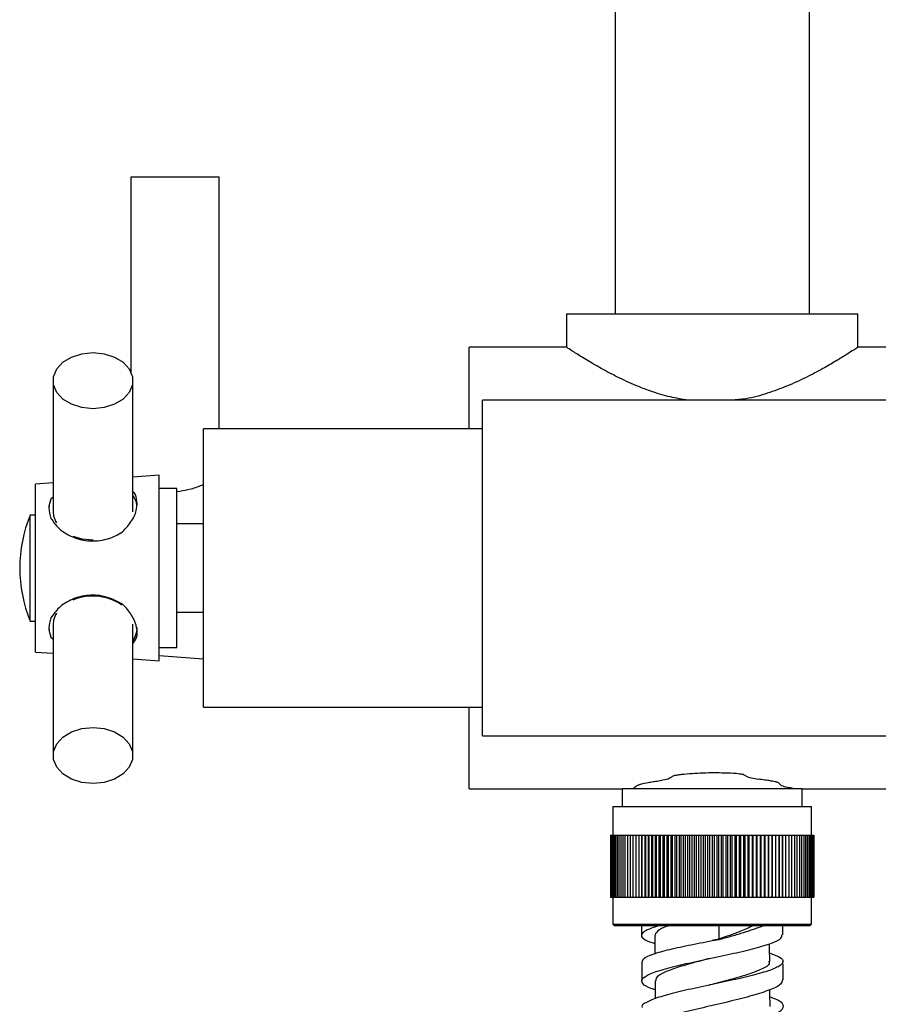
# Model space of a CAD drawing. Units: millimetres. Extents: x 5 to 995, y 5 to 995.
# Drawn here: x 172 to 220, y 479 to 535 of the extents above; entities that cross this region are included whole.
import ezdxf

# ---------------------------------------------------------------- set-up
doc = ezdxf.new("R2010")
doc.units = ezdxf.units.MM

msp = doc.modelspace()

# ---------------------------------------------------------------- linework, layer by layer
at = {"color": 7, "linetype": 'Continuous', "lineweight": 25}
for p, q in [((205.486, 580.114), (205.486, 518.088)), ((216.486, 518.088), (216.486, 580.114)), ((178.086, 525.822), (178.086, 514.773)), ((183.086, 525.822), (178.086, 525.822)), ((183.086, 511.572), (183.086, 525.822)), ((202.736, 518.088), (202.736, 516.197)), ((202.736, 518.088), (219.236, 518.088)), ((219.236, 516.197), (219.236, 518.088)), ((202.736, 516.197), (197.236, 516.197)), ((197.236, 511.572), (197.236, 516.197)), ((223.019, 516.197), (219.236, 516.197)), ((173.686, 514.304), (173.686, 506.879)), ((178.186, 506.879), (178.186, 514.304)), ((223.019, 513.197), (197.986, 513.197)), ((197.986, 494.197), (197.986, 513.197)), ((197.986, 511.572), (182.186, 511.572)), ((182.186, 495.822), (182.186, 511.572)), ((179.686, 508.947), (178.186, 508.84)), ((179.686, 498.447), (179.686, 508.947)), ((173.686, 508.519), (172.686, 508.447)), ((172.686, 498.947), (172.686, 508.447)), ((173.686, 507.71), (173.558, 507.602)), ((180.686, 508.197), (179.686, 508.197)), ((180.686, 499.197), (180.686, 508.197)), ((172.686, 506.697), (172.386, 506.697)), ((172.386, 505.818), (172.386, 506.697)), ((173.815, 506.349), (173.862, 506.254)), ((182.186, 506.197), (180.686, 506.197)), ((172.386, 500.697), (172.386, 505.818)), ((173.862, 501.14), (173.815, 501.045)), ((180.686, 501.197), (182.186, 501.197)), ((172.386, 500.697), (172.686, 500.697)), ((173.686, 500.515), (173.686, 493.091)), ((178.186, 493.091), (178.186, 500.515)), ((173.558, 499.793), (173.686, 499.682)), ((172.686, 498.947), (173.686, 498.876)), ((179.686, 499.197), (180.686, 499.197)), ((178.186, 498.554), (179.686, 498.447)), ((179.686, 498.744), (182.186, 498.565)), ((182.186, 495.822), (197.986, 495.822)), ((197.236, 491.197), (197.236, 495.822)), ((197.986, 494.197), (223.986, 494.197)), ((213.018, 491.86), (213.596, 491.747)), ((197.236, 491.197), (205.886, 491.197)), ((205.886, 491.197), (205.886, 490.197)), ((216.086, 491.197), (205.886, 491.197)), ((216.086, 490.197), (216.086, 491.197)), ((216.086, 491.197), (224.736, 491.197)), ((205.361, 490.197), (205.361, 488.572)), ((205.361, 490.197), (216.611, 490.197)), ((216.611, 488.572), (216.611, 490.197)), ((205.236, 488.572), (205.236, 485.072)), ((205.236, 488.572), (205.242, 488.572)), ((205.242, 488.572), (205.242, 485.072)), ((205.242, 488.572), (205.259, 488.572)), ((205.259, 488.572), (205.259, 485.072)), ((205.259, 488.572), (205.288, 488.572)), ((205.288, 488.572), (205.288, 485.072)), ((205.288, 488.572), (205.329, 488.572)), ((205.329, 488.572), (205.329, 485.072)), ((205.329, 488.572), (205.38, 488.572)), ((205.38, 488.572), (205.38, 485.072)), ((205.38, 488.572), (205.443, 488.572)), ((205.443, 488.572), (205.443, 485.072)), ((205.443, 488.572), (205.518, 488.572)), ((205.518, 488.572), (205.518, 485.072)), ((205.518, 488.572), (205.603, 488.572)), ((205.603, 488.572), (205.603, 485.072)), ((205.603, 488.572), (205.699, 488.572)), ((205.699, 488.572), (205.699, 485.072)), ((205.699, 488.572), (205.806, 488.572)), ((205.806, 488.572), (205.806, 485.072)), ((205.806, 488.572), (205.923, 488.572)), ((205.923, 488.572), (205.923, 485.072)), ((205.923, 488.572), (206.05, 488.572)), ((206.05, 488.572), (206.05, 485.072)), ((206.05, 488.572), (206.187, 488.572)), ((206.187, 488.572), (206.187, 485.072)), ((206.187, 488.572), (206.334, 488.572)), ((206.334, 488.572), (206.334, 485.072)), ((206.334, 488.572), (206.491, 488.572)), ((206.491, 488.572), (206.491, 485.072)), ((206.491, 488.572), (206.656, 488.572)), ((206.656, 488.572), (206.656, 485.072)), ((206.656, 488.572), (206.83, 488.572)), ((206.83, 488.572), (206.83, 485.072)), ((206.83, 488.572), (207.008, 488.572)), ((207.008, 485.072), (207.008, 488.572)), ((207.008, 488.572), (207.013, 488.572)), ((207.013, 488.572), (207.013, 485.072)), ((207.013, 488.572), (207.191, 488.572)), ((207.191, 485.072), (207.191, 488.572)), ((207.191, 488.572), (207.203, 488.572)), ((207.203, 488.572), (207.203, 485.072)), ((207.203, 488.572), (207.381, 488.572)), ((207.381, 485.072), (207.381, 488.572)), ((207.381, 488.572), (207.401, 488.572)), ((207.401, 488.572), (207.401, 485.072)), ((207.401, 488.572), (207.578, 488.572)), ((207.578, 485.072), (207.578, 488.572)), ((207.578, 488.572), (207.606, 488.572)), ((207.606, 488.572), (207.606, 485.072)), ((207.606, 488.572), (207.783, 488.572)), ((207.783, 485.072), (207.783, 488.572)), ((207.783, 488.572), (207.818, 488.572)), ((207.818, 488.572), (207.818, 485.072)), ((207.818, 488.572), (207.993, 488.572)), ((207.993, 485.072), (207.993, 488.572)), ((207.993, 488.572), (208.037, 488.572)), ((208.037, 488.572), (208.037, 485.072)), ((208.037, 488.572), (208.21, 488.572)), ((208.21, 485.072), (208.21, 488.572)), ((208.21, 488.572), (208.261, 488.572)), ((208.261, 488.572), (208.261, 485.072)), ((208.261, 488.572), (208.432, 488.572)), ((208.432, 485.072), (208.432, 488.572)), ((208.432, 488.572), (208.491, 488.572)), ((208.491, 488.572), (208.491, 485.072)), ((208.491, 488.572), (208.66, 488.572)), ((208.66, 485.072), (208.66, 488.572)), ((208.66, 488.572), (208.726, 488.572)), ((208.726, 488.572), (208.726, 485.072)), ((208.726, 488.572), (208.892, 488.572)), ((208.892, 485.072), (208.892, 488.572)), ((208.892, 488.572), (208.966, 488.572)), ((208.966, 488.572), (208.966, 485.072)), ((208.966, 488.572), (209.128, 488.572)), ((209.128, 485.072), (209.128, 488.572)), ((209.128, 488.572), (209.209, 488.572)), ((209.209, 488.572), (209.209, 485.072)), ((209.209, 488.572), (209.368, 488.572)), ((209.368, 485.072), (209.368, 488.572)), ((209.368, 488.572), (209.456, 488.572)), ((209.456, 488.572), (209.456, 485.072)), ((209.456, 488.572), (209.612, 488.572)), ((209.612, 485.072), (209.612, 488.572)), ((209.612, 488.572), (209.707, 488.572)), ((209.707, 488.572), (209.707, 485.072)), ((209.707, 488.572), (209.858, 488.572)), ((209.858, 485.072), (209.858, 488.572)), ((209.858, 488.572), (209.959, 488.572)), ((209.959, 488.572), (209.959, 485.072)), ((209.959, 488.572), (210.106, 488.572)), ((210.106, 485.072), (210.106, 488.572)), ((210.106, 488.572), (210.214, 488.572)), ((210.214, 488.572), (210.214, 485.072)), ((210.214, 488.572), (210.356, 488.572)), ((210.356, 485.072), (210.356, 488.572)), ((210.356, 488.572), (210.471, 488.572)), ((210.471, 488.572), (210.471, 485.072)), ((210.471, 488.572), (210.608, 488.572)), ((210.608, 485.072), (210.608, 488.572)), ((210.608, 488.572), (210.728, 488.572)), ((210.728, 488.572), (210.728, 485.072)), ((210.728, 488.572), (210.86, 488.572)), ((210.86, 485.072), (210.86, 488.572)), ((210.86, 488.572), (210.986, 488.572)), ((210.986, 488.572), (210.986, 485.072)), ((210.986, 488.572), (211.112, 488.572)), ((211.112, 485.072), (211.112, 488.572)), ((211.112, 488.572), (211.244, 488.572)), ((211.244, 488.572), (211.244, 485.072)), ((211.244, 488.572), (211.365, 488.572)), ((211.365, 485.072), (211.365, 488.572)), ((211.365, 488.572), (211.502, 488.572)), ((211.502, 488.572), (211.502, 485.072)), ((211.502, 488.572), (211.616, 488.572)), ((211.616, 485.072), (211.616, 488.572)), ((211.616, 488.572), (211.758, 488.572)), ((211.758, 488.572), (211.758, 485.072)), ((211.758, 488.572), (211.866, 488.572)), ((211.866, 485.072), (211.866, 488.572)), ((211.866, 488.572), (212.013, 488.572)), ((212.013, 488.572), (212.013, 485.072)), ((212.013, 488.572), (212.114, 488.572)), ((212.114, 485.072), (212.114, 488.572)), ((212.114, 488.572), (212.266, 488.572)), ((212.266, 488.572), (212.266, 485.072)), ((212.266, 488.572), (212.361, 488.572)), ((212.361, 485.072), (212.361, 488.572)), ((212.361, 488.572), (212.516, 488.572)), ((212.516, 488.572), (212.516, 485.072)), ((212.516, 488.572), (212.604, 488.572)), ((212.604, 485.072), (212.604, 488.572)), ((212.604, 488.572), (212.763, 488.572)), ((212.763, 488.572), (212.763, 485.072)), ((212.763, 488.572), (212.844, 488.572)), ((212.844, 485.072), (212.844, 488.572)), ((212.844, 488.572), (213.007, 488.572)), ((213.007, 488.572), (213.007, 485.072)), ((213.007, 488.572), (213.08, 488.572)), ((213.08, 485.072), (213.08, 488.572)), ((213.08, 488.572), (213.246, 488.572)), ((213.246, 488.572), (213.246, 485.072)), ((213.246, 488.572), (213.312, 488.572)), ((213.312, 485.072), (213.312, 488.572)), ((213.312, 488.572), (213.481, 488.572)), ((213.481, 488.572), (213.481, 485.072)), ((213.481, 488.572), (213.54, 488.572)), ((213.54, 485.072), (213.54, 488.572)), ((213.54, 488.572), (213.711, 488.572)), ((213.711, 488.572), (213.711, 485.072)), ((213.711, 488.572), (213.762, 488.572)), ((213.762, 485.072), (213.762, 488.572)), ((213.762, 488.572), (213.935, 488.572)), ((213.935, 488.572), (213.935, 485.072)), ((213.935, 488.572), (213.979, 488.572)), ((213.979, 485.072), (213.979, 488.572)), ((213.979, 488.572), (214.154, 488.572)), ((214.154, 488.572), (214.154, 485.072)), ((214.154, 488.572), (214.19, 488.572)), ((214.19, 485.072), (214.19, 488.572)), ((214.19, 488.572), (214.366, 488.572)), ((214.366, 488.572), (214.366, 485.072)), ((214.366, 488.572), (214.394, 488.572)), ((214.394, 485.072), (214.394, 488.572)), ((214.394, 488.572), (214.571, 488.572)), ((214.571, 488.572), (214.571, 485.072)), ((214.571, 488.572), (214.591, 488.572)), ((214.591, 485.072), (214.591, 488.572)), ((214.591, 488.572), (214.769, 488.572)), ((214.769, 488.572), (214.769, 485.072)), ((214.769, 488.572), (214.781, 488.572)), ((214.781, 485.072), (214.781, 488.572)), ((214.781, 488.572), (214.96, 488.572)), ((214.96, 488.572), (214.96, 485.072)), ((214.96, 488.572), (214.964, 488.572)), ((214.964, 485.072), (214.964, 488.572)), ((214.964, 488.572), (215.142, 488.572)), ((215.142, 488.572), (215.142, 485.072)), ((215.142, 488.572), (215.316, 488.572)), ((215.316, 488.572), (215.316, 485.072)), ((215.316, 488.572), (215.482, 488.572)), ((215.482, 488.572), (215.482, 485.072)), ((215.482, 488.572), (215.638, 488.572)), ((215.638, 488.572), (215.638, 485.072)), ((215.638, 488.572), (215.785, 488.572)), ((215.785, 488.572), (215.785, 485.072)), ((215.785, 488.572), (215.922, 488.572)), ((215.922, 488.572), (215.922, 485.072)), ((215.922, 488.572), (216.05, 488.572)), ((216.05, 488.572), (216.05, 485.072)), ((216.05, 488.572), (216.167, 488.572)), ((216.167, 488.572), (216.167, 485.072)), ((216.167, 488.572), (216.273, 488.572)), ((216.273, 488.572), (216.273, 485.072)), ((216.273, 488.572), (216.369, 488.572)), ((216.369, 488.572), (216.369, 485.072)), ((216.369, 488.572), (216.455, 488.572)), ((216.455, 488.572), (216.455, 485.072)), ((216.455, 488.572), (216.529, 488.572)), ((216.529, 488.572), (216.529, 485.072)), ((216.529, 488.572), (216.592, 488.572)), ((216.592, 488.572), (216.592, 485.072)), ((216.592, 488.572), (216.644, 488.572)), ((216.644, 488.572), (216.644, 485.072)), ((216.644, 488.572), (216.684, 488.572)), ((216.684, 488.572), (216.684, 485.072)), ((216.684, 488.572), (216.713, 488.572)), ((216.713, 488.572), (216.713, 485.072)), ((216.713, 488.572), (216.73, 488.572)), ((216.73, 488.572), (216.73, 485.072)), ((216.73, 488.572), (216.736, 488.572)), ((216.736, 488.572), (216.736, 485.072)), ((205.236, 485.072), (205.242, 485.072)), ((205.242, 485.072), (205.259, 485.072)), ((205.259, 485.072), (205.288, 485.072)), ((205.288, 485.072), (205.329, 485.072)), ((205.329, 485.072), (205.38, 485.072)), ((205.361, 485.072), (205.361, 483.547)), ((205.38, 485.072), (205.443, 485.072)), ((205.443, 485.072), (205.518, 485.072)), ((205.518, 485.072), (205.603, 485.072)), ((205.603, 485.072), (205.699, 485.072)), ((205.699, 485.072), (205.806, 485.072)), ((205.806, 485.072), (205.923, 485.072)), ((205.923, 485.072), (206.05, 485.072)), ((206.05, 485.072), (206.187, 485.072)), ((206.187, 485.072), (206.334, 485.072)), ((206.334, 485.072), (206.491, 485.072)), ((206.491, 485.072), (206.656, 485.072)), ((206.656, 485.072), (206.83, 485.072)), ((206.83, 485.072), (207.008, 485.072)), ((207.008, 485.072), (207.013, 485.072)), ((207.013, 485.072), (207.191, 485.072)), ((207.191, 485.072), (207.203, 485.072)), ((207.203, 485.072), (207.381, 485.072)), ((207.381, 485.072), (207.401, 485.072)), ((207.401, 485.072), (207.578, 485.072)), ((207.578, 485.072), (207.606, 485.072)), ((207.606, 485.072), (207.783, 485.072)), ((207.783, 485.072), (207.818, 485.072)), ((207.818, 485.072), (207.993, 485.072)), ((207.993, 485.072), (208.037, 485.072)), ((208.037, 485.072), (208.21, 485.072)), ((208.21, 485.072), (208.261, 485.072)), ((208.261, 485.072), (208.432, 485.072)), ((208.432, 485.072), (208.491, 485.072)), ((208.491, 485.072), (208.66, 485.072)), ((208.66, 485.072), (208.726, 485.072)), ((208.726, 485.072), (208.892, 485.072)), ((208.892, 485.072), (208.966, 485.072)), ((208.966, 485.072), (209.128, 485.072)), ((209.128, 485.072), (209.209, 485.072)), ((209.209, 485.072), (209.368, 485.072)), ((209.368, 485.072), (209.456, 485.072)), ((209.456, 485.072), (209.612, 485.072)), ((209.612, 485.072), (209.707, 485.072)), ((209.707, 485.072), (209.858, 485.072)), ((209.858, 485.072), (209.959, 485.072)), ((209.959, 485.072), (210.106, 485.072)), ((210.106, 485.072), (210.214, 485.072)), ((210.214, 485.072), (210.356, 485.072)), ((210.356, 485.072), (210.471, 485.072)), ((210.471, 485.072), (210.608, 485.072)), ((210.608, 485.072), (210.728, 485.072)), ((210.728, 485.072), (210.86, 485.072)), ((210.86, 485.072), (210.986, 485.072)), ((210.986, 485.072), (211.112, 485.072)), ((211.112, 485.072), (211.244, 485.072)), ((211.244, 485.072), (211.365, 485.072)), ((211.365, 485.072), (211.502, 485.072)), ((211.502, 485.072), (211.616, 485.072)), ((211.616, 485.072), (211.758, 485.072)), ((211.758, 485.072), (211.866, 485.072)), ((211.866, 485.072), (212.013, 485.072)), ((212.013, 485.072), (212.114, 485.072)), ((212.114, 485.072), (212.266, 485.072)), ((212.266, 485.072), (212.361, 485.072)), ((212.361, 485.072), (212.516, 485.072)), ((212.516, 485.072), (212.604, 485.072)), ((212.604, 485.072), (212.763, 485.072)), ((212.763, 485.072), (212.844, 485.072)), ((212.844, 485.072), (213.007, 485.072)), ((213.007, 485.072), (213.08, 485.072)), ((213.08, 485.072), (213.246, 485.072)), ((213.246, 485.072), (213.312, 485.072)), ((213.312, 485.072), (213.481, 485.072)), ((213.481, 485.072), (213.54, 485.072)), ((213.54, 485.072), (213.711, 485.072)), ((213.711, 485.072), (213.762, 485.072)), ((213.762, 485.072), (213.935, 485.072)), ((213.935, 485.072), (213.979, 485.072)), ((213.979, 485.072), (214.154, 485.072)), ((214.154, 485.072), (214.19, 485.072)), ((214.19, 485.072), (214.366, 485.072)), ((214.366, 485.072), (214.394, 485.072)), ((214.394, 485.072), (214.571, 485.072)), ((214.571, 485.072), (214.591, 485.072)), ((214.591, 485.072), (214.769, 485.072)), ((214.769, 485.072), (214.781, 485.072)), ((214.781, 485.072), (214.96, 485.072)), ((214.96, 485.072), (214.964, 485.072)), ((214.964, 485.072), (215.142, 485.072)), ((215.142, 485.072), (215.316, 485.072)), ((215.316, 485.072), (215.482, 485.072)), ((215.482, 485.072), (215.638, 485.072)), ((215.638, 485.072), (215.785, 485.072)), ((215.785, 485.072), (215.922, 485.072)), ((215.922, 485.072), (216.05, 485.072)), ((216.05, 485.072), (216.167, 485.072)), ((216.167, 485.072), (216.273, 485.072)), ((216.273, 485.072), (216.369, 485.072)), ((216.369, 485.072), (216.455, 485.072)), ((216.455, 485.072), (216.529, 485.072)), ((216.529, 485.072), (216.592, 485.072)), ((216.592, 485.072), (216.644, 485.072)), ((216.611, 483.547), (216.611, 485.072)), ((216.644, 485.072), (216.684, 485.072)), ((216.684, 485.072), (216.713, 485.072)), ((216.713, 485.072), (216.73, 485.072)), ((216.73, 485.072), (216.736, 485.072)), ((205.361, 483.547), (205.461, 483.447)), ((205.361, 483.547), (216.611, 483.547)), ((216.511, 483.447), (205.461, 483.447)), ((206.986, 483.447), (206.989, 482.907)), ((214.988, 482.939), (214.986, 483.447)), ((216.511, 483.447), (216.611, 483.547)), ((211.359, 482.697), (210.983, 482.609)), ((211.359, 482.697), (211.445, 482.697)), ((206.997, 481.406), (207.003, 480.324))]:
    msp.add_line(p, q, dxfattribs=at)
at = {"color": 8, "linetype": 'Continuous', "lineweight": 25}
msp.add_line((211.359, 483.447), (211.359, 482.697), dxfattribs=at)
at = {"color": 7, "linetype": 'Continuous', "lineweight": 25, "flags": 128}
for points in [[(175.936, 515.895), (176.57, 515.83), (177.153, 515.642), (177.637, 515.346), (177.983, 514.965), (178.163, 514.53), (178.163, 514.077), (177.983, 513.643), (177.637, 513.262), (177.153, 512.965), (176.57, 512.777), (175.936, 512.713), (175.302, 512.777), (174.72, 512.965), (174.236, 513.262), (173.889, 513.643), (173.709, 514.077), (173.709, 514.53), (173.889, 514.965), (174.236, 515.346), (174.72, 515.642), (175.302, 515.83), (175.936, 515.895)], [(173.686, 506.879), (173.709, 506.653), (173.815, 506.349)], [(174.799, 505.506), (175.302, 505.353), (175.936, 505.288)], [(173.815, 501.045), (173.709, 500.742), (173.686, 500.515)], [(175.936, 494.681), (176.57, 494.617), (177.153, 494.429), (177.637, 494.132), (177.983, 493.751), (178.163, 493.317), (178.163, 492.864), (177.983, 492.43), (177.637, 492.049), (177.153, 491.752), (176.57, 491.564), (175.936, 491.5), (175.302, 491.564), (174.72, 491.752), (174.236, 492.049), (173.889, 492.43), (173.709, 492.864), (173.709, 493.317), (173.889, 493.751), (174.236, 494.132), (174.72, 494.429), (175.302, 494.617), (175.936, 494.681)], [(207.737, 482.908), (207.74, 482.158), (207.741, 481.879)], [(214.24, 481.433), (214.237, 482.183), (214.236, 482.438)], [(207.75, 480.329), (207.757, 479.579), (207.759, 479.319)], [(214.261, 478.886), (214.254, 479.636), (214.252, 479.825)]]:
    msp.add_lwpolyline(points, dxfattribs=at)
at = {"color": 7, "linetype": 'Continuous', "lineweight": 25}
for centre, radius, start, end in [((177.028, 507.019), 1.412, 7.929, 34.8706), ((174.74, 507.051), 1.304, 155.0079, 179.7663), ((179.586, 503.697), 7.8, 157.3801, 202.6199), ((175.926, 499.181), 2.932, 55.7815, 112.6074), ((174.74, 500.344), 1.304, 180.2337, 204.9921), ((177.049, 500.362), 1.387, 325.0443, 359.0052)]:
    msp.add_arc(centre, radius, start, end, dxfattribs=at)
for points, knots in [([(209.614, 513.197), (209.278, 513.252), (208.557, 513.371), (207.524, 513.692), (206.477, 514.1), (205.483, 514.571), (204.544, 515.077), (203.727, 515.562), (203.138, 515.934), (202.791, 516.161), (202.763, 516.18), (202.749, 516.189)], [0, 0, 0, 0, 0.0864731, 0.185453, 0.2866343, 0.4007298, 0.5173567, 0.6465691, 0.7804516, 0.895036, 1, 1, 1, 1]), ([(219.23, 516.193), (219.216, 516.184), (219.189, 516.166), (218.931, 515.997), (218.532, 515.742), (217.974, 515.399), (217.241, 514.973), (216.324, 514.487), (215.264, 513.997), (214.111, 513.582), (213.062, 513.27), (212.349, 513.217), (212.074, 513.197)], [0, 0, 0, 0, 0.096163, 0.189857, 0.28598, 0.385793, 0.487791, 0.603211, 0.721385, 0.825702, 0.93272, 1, 1, 1, 1]), ([(180.686, 508.036), (180.898, 508.065), (181.367, 508.129), (181.871, 508.299), (182.122, 508.406), (182.186, 508.433)], [0, 0, 0, 0, 0.381389, 0.843577, 1, 1, 1, 1]), ([(177.606, 505.74), (177.794, 505.945), (178.17, 506.357), (178.447, 507.043), (178.434, 507.606), (178.322, 507.926), (178.188, 508.019), (178.186, 508.02)], [0, 0, 0, 0, 0.2645552, 0.5301813, 0.7720171, 0.9976045, 1, 1, 1, 1]), ([(173.558, 507.602), (173.498, 507.44), (173.375, 507.115), (173.497, 506.713), (173.558, 506.51)], [0, 0, 0, 0, 0.494752, 1, 1, 1, 1]), ([(173.558, 506.51), (173.689, 506.32), (173.943, 505.951), (174.596, 505.508), (175.397, 505.228), (176.326, 505.215), (177.082, 505.437), (177.478, 505.666), (177.606, 505.74)], [0, 0, 0, 0, 0.167698, 0.325651, 0.511255, 0.707297, 0.905849, 1, 1, 1, 1]), ([(177.606, 501.654), (177.307, 501.81), (176.711, 502.121), (175.693, 502.209), (174.756, 501.975), (173.987, 501.501), (173.695, 501.081), (173.558, 500.884)], [0, 0, 0, 0, 0.212934, 0.425877, 0.628582, 0.825521, 1, 1, 1, 1]), ([(178.186, 499.415), (178.272, 499.526), (178.46, 499.77), (178.444, 500.313), (178.217, 500.918), (177.895, 501.37), (177.661, 501.6), (177.606, 501.654)], [0, 0, 0, 0, 0.208875, 0.45459, 0.683797, 0.92514, 1, 1, 1, 1]), ([(173.558, 500.884), (173.498, 500.685), (173.375, 500.284), (173.497, 499.957), (173.558, 499.793)], [0, 0, 0, 0, 0.494752, 1, 1, 1, 1]), ([(212.345, 492.064), (212.126, 492.075), (211.504, 492.107), (210.449, 492.106), (209.642, 492.043), (209.232, 492.011)], [0, 0, 0, 0, 0.211893, 0.600289, 1, 1, 1, 1]), ([(207.913, 491.637), (207.82, 491.622), (207.634, 491.591), (207.308, 491.531), (207.092, 491.488), (206.958, 491.461)], [0, 0, 0, 0, 0.272473, 0.54496, 1, 1, 1, 1]), ([(207.913, 491.637), (208.094, 491.681), (208.286, 491.729), (208.498, 491.773), (208.511, 491.775)], [0, 0, 0, 0, 0.93923, 1, 1, 1, 1]), ([(208.812, 491.941), (208.784, 491.925), (208.726, 491.893), (208.625, 491.837), (208.555, 491.799), (208.511, 491.775)], [0, 0, 0, 0, 0.278039, 0.556079, 1, 1, 1, 1]), ([(209.232, 492.011), (209.194, 492.005), (209.118, 491.993), (208.977, 491.97), (208.876, 491.952), (208.812, 491.941)], [0, 0, 0, 0, 0.2679089, 0.5358176, 1, 1, 1, 1]), ([(212.756, 492.009), (212.717, 492.014), (212.64, 492.026), (212.504, 492.044), (212.405, 492.056), (212.345, 492.064)], [0, 0, 0, 0, 0.285236, 0.570471, 1, 1, 1, 1]), ([(213.018, 491.86), (212.99, 491.875), (212.933, 491.907), (212.846, 491.957), (212.786, 491.991), (212.756, 492.009)], [0, 0, 0, 0, 0.323446, 0.661691, 1, 1, 1, 1]), ([(214.545, 491.608), (214.451, 491.623), (214.264, 491.654), (213.948, 491.701), (213.722, 491.73), (213.596, 491.747)], [0, 0, 0, 0, 0.308384, 0.616764, 1, 1, 1, 1]), ([(214.736, 491.55), (214.71, 491.558), (214.667, 491.571), (214.603, 491.591), (214.564, 491.602), (214.545, 491.608)], [0, 0, 0, 0, 0.412404, 0.706154, 1, 1, 1, 1]), ([(214.872, 491.405), (214.851, 491.427), (214.819, 491.46), (214.772, 491.51), (214.748, 491.537), (214.736, 491.55)], [0, 0, 0, 0, 0.499724, 0.749832, 1, 1, 1, 1]), ([(206.751, 491.392), (206.73, 491.373), (206.663, 491.315), (206.568, 491.242), (206.527, 491.217), (206.506, 491.204)], [0, 0, 0, 0, 0.184645, 0.591031, 1, 1, 1, 1]), ([(206.958, 491.461), (206.936, 491.454), (206.893, 491.44), (206.823, 491.416), (206.777, 491.401), (206.751, 491.392)], [0, 0, 0, 0, 0.2975418, 0.5950838, 1, 1, 1, 1]), ([(214.872, 491.405), (214.884, 491.401), (215.015, 491.359), (215.117, 491.325), (215.209, 491.294)], [0, 0, 0, 0, 0.088344, 1, 1, 1, 1]), ([(215.657, 491.207), (215.659, 491.206), (215.663, 491.203), (215.481, 491.24), (215.307, 491.275), (215.209, 491.294)], [0, 0, 0, 0, 0.350565, 0.633319, 1, 1, 1, 1]), ([(207.939, 483.447), (207.677, 483.359), (207.152, 483.182), (206.919, 482.919), (207.085, 482.673), (207.535, 482.514), (207.739, 482.442)], [0, 0, 0, 0, 0.260969, 0.521974, 0.783067, 1, 1, 1, 1]), ([(208.513, 483.447), (208.487, 483.439), (208.187, 483.344), (207.851, 483.164), (207.778, 482.993), (207.741, 482.908)], [0, 0, 0, 0, 0.045436, 0.528296, 1, 1, 1, 1]), ([(213.291, 483.447), (213.055, 483.338), (212.518, 483.088), (211.776, 482.838), (211.359, 482.697)], [0, 0, 0, 0, 0.4375, 1, 1, 1, 1]), ([(211.445, 482.697), (211.671, 482.758), (212.129, 482.881), (212.765, 483.072), (213.354, 483.264), (213.682, 483.385), (213.848, 483.447)], [0, 0, 0, 0, 0.250627, 0.50849, 0.751018, 1, 1, 1, 1]), ([(207.755, 479.831), (207.689, 479.851), (207.315, 479.963), (207.015, 480.168), (206.961, 480.447), (207.415, 480.73), (208.282, 481.016), (209.471, 481.307), (210.838, 481.599), (212.222, 481.893), (213.465, 482.185), (214.4, 482.472), (214.937, 482.724), (214.935, 482.877), (214.935, 482.939)], [0, 0, 0, 0, 0.01948, 0.111577, 0.203607, 0.295573, 0.387484, 0.479342, 0.571153, 0.662915, 0.754625, 0.846277, 0.937858, 1, 1, 1, 1]), ([(207.043, 481.407), (207.044, 481.467), (207.049, 481.615), (207.594, 481.853), (208.535, 482.118), (209.779, 482.382), (210.8, 482.576), (211.35, 482.679), (211.445, 482.697)], [0, 0, 0, 0, 0.1413459, 0.3456062, 0.549698, 0.7535783, 0.9572176, 1, 1, 1, 1]), ([(210.98, 482.609), (210.979, 482.609), (210.978, 482.609), (210.977, 482.609), (210.976, 482.609)], [0, 0, 0, 0, 0.5000001, 1, 1, 1, 1]), ([(214.238, 481.911), (214.449, 481.835), (214.902, 481.673), (215.064, 481.414), (214.794, 481.138), (214.071, 480.855), (212.991, 480.566), (211.678, 480.274), (210.283, 479.981), (208.976, 479.69), (207.892, 479.401), (207.227, 479.117), (206.941, 478.925), (207.019, 478.829), (207.022, 478.825)], [0, 0, 0, 0, 0.079728, 0.170977, 0.262291, 0.353686, 0.445174, 0.536764, 0.62846, 0.720262, 0.812165, 0.904164, 0.996249, 1, 1, 1, 1]), ([(210.879, 481.608), (210.528, 481.517), (209.807, 481.33), (208.86, 481.05), (208.155, 480.768), (207.77, 480.527), (207.789, 480.382), (207.795, 480.329)], [0, 0, 0, 0, 0.209807, 0.4307317, 0.6517663, 0.8728607, 1, 1, 1, 1]), ([(214.176, 481.433), (214.195, 481.401), (214.286, 481.251), (213.782, 480.972), (212.749, 480.597), (211.641, 480.307), (211.026, 480.144), (210.889, 480.108)], [0, 0, 0, 0, 0.076087, 0.356934, 0.63814, 0.919757, 1, 1, 1, 1]), ([(214.999, 480.396), (214.999, 480.448), (214.995, 480.795), (214.995, 481.143), (214.994, 481.439)], [0, 0, 0, 0, 0.149442, 1, 1, 1, 1]), ([(214.965, 480.395), (214.949, 480.31), (214.915, 480.122), (214.302, 479.822), (213.312, 479.5), (212.036, 479.176), (210.643, 478.854), (209.291, 478.535), (208.143, 478.22), (207.337, 477.912), (206.957, 477.608), (207.098, 477.308), (207.416, 477.103), (207.761, 476.996), (207.783, 476.99)], [0, 0, 0, 0, 0.07522, 0.166758, 0.258381, 0.350079, 0.441849, 0.533685, 0.625587, 0.717553, 0.809585, 0.901685, 0.993853, 1, 1, 1, 1]), ([(210.879, 480.107), (210.87, 480.105), (210.85, 480.1), (210.827, 480.095), (210.815, 480.092)], [0, 0, 0, 0, 0.4999571, 1, 1, 1, 1]), ([(207.068, 476.026), (207.094, 476.115), (207.151, 476.305), (207.808, 476.6), (208.83, 476.913), (210.126, 477.231), (211.524, 477.553), (212.864, 477.877), (213.985, 478.2), (214.757, 478.521), (215.08, 478.835), (214.95, 479.142), (214.487, 479.338), (214.256, 479.436)], [0, 0, 0, 0, 0.08174, 0.173966, 0.266116, 0.358193, 0.450192, 0.54211, 0.633945, 0.725695, 0.817359, 0.908941, 1, 1, 1, 1])]:
    msp.add_open_spline(points, degree=3, knots=knots, dxfattribs=at)

doc.saveas('drawing.dxf')
